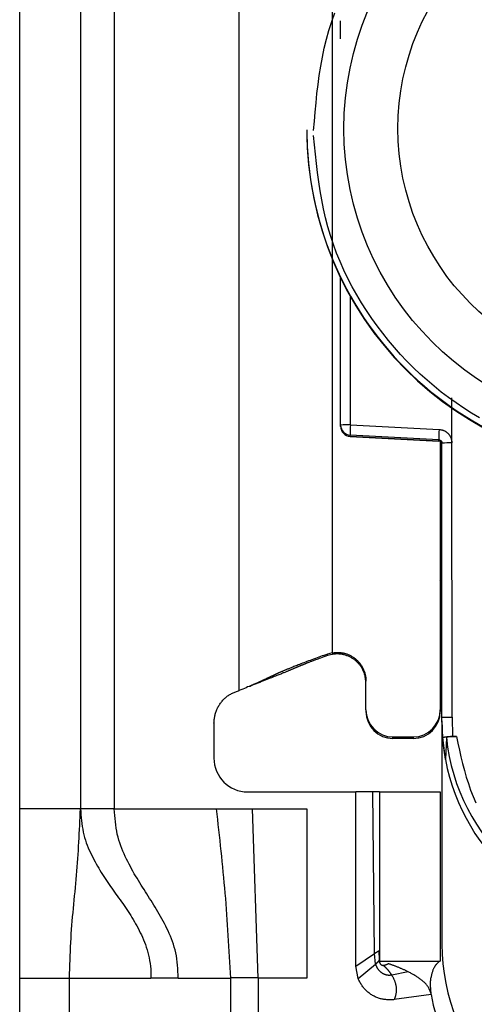
# Model space of a CAD drawing. Extents: x 411 to 4839, y 133 to 3353.
# Drawn here: x 2729 to 2742, y 889 to 918 of the extents above; entities that cross this region are included whole.
import ezdxf

# ---------------------------------------------------------------- set-up
doc = ezdxf.new("R2010")
doc.units = 0
doc.layers.get('0').update_dxf_attribs({"linetype": 'CONTINUOUS'})

msp = doc.modelspace()

# ---------------------------------------------------------------- linework, layer by layer
at = {"color": 7, "linetype": 'CONTINUOUS'}
for p, q in [((2728.752, 936.916), (2728.752, 894.416)), ((2730.552, 936.916), (2730.552, 894.416)), ((2731.552, 936.916), (2731.552, 894.416)), ((2735.252, 897.916), (2735.252, 931.428)), ((2738.002, 931.531), (2738.002, 899.042)), ((2737.252, 914.49), (2737.252, 914.471)), ((2738.252, 905.76), (2738.252, 910.113)), ((2741.547, 905.233), (2741.548, 906.57)), ((2738.252, 905.725), (2738.252, 905.76)), ((2738.544, 905.768), (2741.165, 905.632)), ((2738.252, 905.715), (2738.252, 905.725)), ((2738.252, 905.715), (2738.252, 905.715)), ((2741.157, 905.325), (2738.536, 905.461)), ((2738.536, 905.426), (2738.536, 905.461)), ((2738.536, 905.426), (2741.162, 905.287)), ((2741.157, 905.287), (2738.536, 905.426)), ((2738.536, 905.426), (2738.536, 905.426)), ((2741.157, 905.287), (2741.157, 905.325)), ((2741.202, 905.274), (2741.202, 897.342)), ((2741.252, 897.123), (2741.252, 905.225)), ((2741.552, 897.131), (2741.547, 905.233)), ((2738.002, 899.029), (2738.002, 899.042)), ((2738.002, 899.029), (2737.861, 898.991)), ((2737.867, 898.948), (2737.861, 898.991)), ((2738.002, 898.983), (2737.867, 898.948)), ((2739.002, 897.342), (2739.002, 898.192)), ((2735.56, 898.043), (2735.585, 898.046)), ((2739.002, 897.342), (2739.002, 897.295)), ((2741.202, 897.342), (2741.202, 897.295)), ((2741.282, 896.522), (2741.252, 897.123)), ((2741.252, 896.974), (2741.252, 897.123)), ((2741.552, 897.131), (2741.561, 896.556)), ((2734.502, 896.948), (2734.502, 895.916)), ((2741.252, 896.974), (2741.252, 890.416)), ((2739.802, 896.543), (2740.402, 896.543)), ((2739.802, 896.496), (2739.802, 896.543)), ((2740.402, 896.496), (2739.802, 896.496)), ((2740.402, 896.543), (2740.402, 896.496)), ((2741.354, 895.874), (2741.282, 896.522)), ((2741.382, 896.523), (2741.354, 895.874)), ((2741.561, 896.556), (2741.681, 896.556)), ((2735.502, 894.916), (2738.702, 894.916)), ((2738.702, 889.766), (2738.702, 894.916)), ((2739.202, 894.916), (2738.702, 894.916)), ((2739.254, 890.139), (2739.202, 894.916)), ((2739.402, 894.916), (2739.402, 889.916)), ((2739.402, 894.916), (2741.202, 894.916)), ((2741.202, 894.916), (2741.202, 889.916)), ((2730.552, 894.416), (2728.752, 894.416)), ((2731.552, 894.416), (2734.569, 894.416)), ((2734.569, 894.416), (2735.642, 894.416)), ((2735.811, 889.416), (2735.642, 894.416)), ((2735.642, 894.416), (2737.252, 894.416)), ((2737.252, 894.416), (2737.252, 889.416)), ((2738.702, 889.766), (2739.254, 890.139)), ((2739.288, 889.826), (2739.254, 890.139)), ((2739.386, 890.225), (2739.394, 889.936)), ((2738.772, 889.399), (2738.702, 889.766)), ((2738.772, 889.399), (2739.288, 889.826)), ((2739.394, 889.936), (2739.397, 889.928)), ((2739.402, 889.916), (2741.202, 889.916)), ((2739.662, 889.839), (2739.65, 889.843)), ((2740.251, 889.602), (2739.764, 889.502)), ((2728.752, 889.416), (2730.227, 889.416)), ((2728.752, 889.416), (2728.752, 865.416)), ((2730.227, 889.416), (2732.638, 889.416)), ((2730.227, 865.416), (2730.227, 889.416)), ((2733.444, 889.416), (2732.638, 889.416)), ((2733.444, 889.416), (2734.992, 889.416)), ((2734.992, 889.416), (2734.992, 863.416)), ((2735.811, 889.416), (2735.811, 863.416)), ((2737.252, 889.416), (2735.811, 889.416)), ((2740.936, 888.929), (2739.841, 888.776))]:
    msp.add_line(p, q, dxfattribs=at)
at = {"color": 8, "linetype": 'CONTINUOUS'}
msp.add_line((2738.544, 905.768), (2738.544, 909.556), dxfattribs=at)
at = {"color": 7, "linetype": 'CONTINUOUS'}
for points in [[(2737.452, 914.465), (2737.475, 914.739), (2737.499, 915.012), (2737.524, 915.285), (2737.553, 915.557), (2737.585, 915.828), (2737.622, 916.098), (2737.664, 916.367), (2737.712, 916.635), (2737.768, 916.901), (2737.833, 917.165), (2737.906, 917.427), (2737.988, 917.687), (2738.08, 917.945)], [(2742.363, 905.975), (2742.128, 906.115), (2741.897, 906.261), (2741.67, 906.413), (2741.448, 906.572), (2741.23, 906.737), (2741.017, 906.907), (2740.809, 907.084), (2740.606, 907.266), (2740.409, 907.454), (2740.216, 907.647), (2740.029, 907.846), (2739.847, 908.05), (2739.671, 908.259), (2739.5, 908.473), (2739.334, 908.692), (2739.174, 908.915), (2739.02, 909.143), (2738.872, 909.375), (2738.731, 909.611), (2738.596, 909.851), (2738.469, 910.095), (2738.35, 910.342), (2738.238, 910.592), (2738.134, 910.846), (2738.039, 911.102), (2737.953, 911.36), (2737.875, 911.621), (2737.807, 911.885), (2737.747, 912.15), (2737.694, 912.417), (2737.648, 912.685), (2737.607, 912.955), (2737.571, 913.225), (2737.538, 913.497), (2737.508, 913.769), (2737.48, 914.042), (2737.453, 914.315)], [(2741.165, 905.632), (2741.178, 905.63), (2741.19, 905.628), (2741.203, 905.626), (2741.216, 905.624), (2741.228, 905.622), (2741.24, 905.619), (2741.253, 905.616), (2741.265, 905.613), (2741.277, 905.61), (2741.289, 905.606), (2741.301, 905.602), (2741.312, 905.597), (2741.324, 905.592), (2741.335, 905.586), (2741.346, 905.58), (2741.357, 905.574), (2741.367, 905.567), (2741.377, 905.559), (2741.388, 905.552), (2741.397, 905.544), (2741.407, 905.535), (2741.416, 905.527), (2741.426, 905.518), (2741.435, 905.508), (2741.443, 905.499), (2741.452, 905.489), (2741.46, 905.479), (2741.467, 905.469), (2741.475, 905.459), (2741.482, 905.448), (2741.489, 905.438), (2741.495, 905.427), (2741.501, 905.416), (2741.507, 905.404), (2741.512, 905.393), (2741.516, 905.381), (2741.521, 905.37), (2741.524, 905.358), (2741.528, 905.346), (2741.531, 905.333), (2741.534, 905.321), (2741.536, 905.309), (2741.538, 905.296), (2741.54, 905.284), (2741.542, 905.271), (2741.544, 905.259), (2741.546, 905.246), (2741.547, 905.233)], [(2741.157, 905.325), (2741.16, 905.325), (2741.162, 905.325), (2741.164, 905.324), (2741.167, 905.324), (2741.169, 905.324), (2741.171, 905.323), (2741.174, 905.323), (2741.176, 905.322), (2741.178, 905.322), (2741.181, 905.321), (2741.183, 905.32), (2741.185, 905.32), (2741.187, 905.319), (2741.19, 905.318), (2741.192, 905.317), (2741.194, 905.316), (2741.196, 905.315), (2741.198, 905.314), (2741.2, 905.313), (2741.202, 905.312), (2741.204, 905.311), (2741.206, 905.309), (2741.208, 905.308), (2741.21, 905.307), (2741.212, 905.305), (2741.214, 905.304), (2741.216, 905.302), (2741.218, 905.301), (2741.219, 905.299), (2741.221, 905.298), (2741.223, 905.296), (2741.225, 905.294), (2741.226, 905.293), (2741.228, 905.291), (2741.229, 905.289), (2741.231, 905.287), (2741.232, 905.285), (2741.234, 905.283), (2741.235, 905.281), (2741.236, 905.28), (2741.238, 905.277), (2741.239, 905.275), (2741.24, 905.273), (2741.241, 905.271), (2741.242, 905.269), (2741.243, 905.267), (2741.244, 905.265), (2741.245, 905.263), (2741.246, 905.26), (2741.247, 905.258), (2741.247, 905.256), (2741.248, 905.254), (2741.249, 905.251), (2741.249, 905.249), (2741.25, 905.247), (2741.25, 905.244), (2741.25, 905.242), (2741.251, 905.24), (2741.251, 905.237), (2741.251, 905.235), (2741.251, 905.233), (2741.252, 905.23), (2741.252, 905.228), (2741.252, 905.225)], [(2741.252, 901.026), (2741.252, 901.029), (2741.251, 901.033), (2741.251, 901.036), (2741.251, 901.039), (2741.25, 901.042), (2741.25, 901.045), (2741.25, 901.048), (2741.249, 901.051), (2741.249, 901.054), (2741.248, 901.057), (2741.248, 901.06), (2741.247, 901.063), (2741.246, 901.066), (2741.246, 901.069), (2741.245, 901.072), (2741.244, 901.075), (2741.243, 901.078), (2741.242, 901.081), (2741.241, 901.084), (2741.24, 901.087), (2741.239, 901.09), (2741.237, 901.093), (2741.236, 901.096), (2741.235, 901.098), (2741.233, 901.101), (2741.232, 901.104), (2741.23, 901.106), (2741.228, 901.109), (2741.226, 901.112), (2741.224, 901.114), (2741.223, 901.116), (2741.22, 901.119), (2741.218, 901.121), (2741.216, 901.123), (2741.214, 901.125), (2741.212, 901.127), (2741.209, 901.129), (2741.207, 901.131), (2741.205, 901.133), (2741.202, 901.135)], [(2738.002, 899.029), (2738.025, 899.03), (2738.049, 899.032), (2738.072, 899.034), (2738.095, 899.035), (2738.118, 899.036), (2738.141, 899.037), (2738.165, 899.038), (2738.188, 899.038), (2738.211, 899.037), (2738.234, 899.036), (2738.257, 899.034), (2738.28, 899.032), (2738.302, 899.029), (2738.325, 899.025), (2738.348, 899.02), (2738.37, 899.015), (2738.393, 899.008), (2738.415, 899.001), (2738.437, 898.994), (2738.459, 898.986), (2738.48, 898.977), (2738.501, 898.967), (2738.523, 898.957), (2738.543, 898.947), (2738.564, 898.935), (2738.584, 898.924), (2738.604, 898.912), (2738.623, 898.899), (2738.643, 898.886), (2738.661, 898.872), (2738.68, 898.858), (2738.698, 898.843), (2738.715, 898.828), (2738.733, 898.813), (2738.749, 898.797), (2738.766, 898.78), (2738.781, 898.763), (2738.797, 898.746), (2738.812, 898.728), (2738.826, 898.71), (2738.84, 898.691), (2738.853, 898.673), (2738.866, 898.653), (2738.878, 898.634), (2738.89, 898.613), (2738.901, 898.593), (2738.912, 898.573), (2738.922, 898.552), (2738.932, 898.53), (2738.941, 898.509), (2738.949, 898.487), (2738.957, 898.465), (2738.964, 898.443), (2738.971, 898.421), (2738.977, 898.398), (2738.982, 898.376), (2738.987, 898.353), (2738.991, 898.33), (2738.995, 898.307), (2738.997, 898.284), (2738.999, 898.261), (2739.001, 898.238), (2739.002, 898.215), (2739.002, 898.192)], [(2737.861, 898.991), (2737.81, 898.972), (2737.759, 898.953), (2737.707, 898.935), (2737.656, 898.916), (2737.605, 898.897), (2737.555, 898.879), (2737.504, 898.86), (2737.454, 898.842), (2737.404, 898.823), (2737.354, 898.805), (2737.305, 898.787), (2737.257, 898.769), (2737.21, 898.751), (2737.164, 898.734), (2737.12, 898.718), (2737.078, 898.702), (2737.038, 898.687), (2737, 898.672), (2736.964, 898.658), (2736.93, 898.645), (2736.897, 898.632), (2736.867, 898.62), (2736.838, 898.609), (2736.811, 898.598), (2736.785, 898.588), (2736.76, 898.578), (2736.737, 898.568), (2736.714, 898.559), (2736.693, 898.55), (2736.672, 898.542), (2736.652, 898.534), (2736.632, 898.525), (2736.613, 898.518), (2736.595, 898.51), (2736.577, 898.502), (2736.56, 898.495), (2736.543, 898.488), (2736.527, 898.481), (2736.512, 898.474), (2736.497, 898.468), (2736.482, 898.462), (2736.468, 898.455), (2736.454, 898.449), (2736.44, 898.443), (2736.427, 898.437), (2736.414, 898.432), (2736.402, 898.426), (2736.39, 898.421), (2736.378, 898.415), (2736.367, 898.41), (2736.355, 898.405), (2736.344, 898.4), (2736.334, 898.395), (2736.323, 898.39), (2736.313, 898.385), (2736.303, 898.38), (2736.292, 898.376), (2736.283, 898.371), (2736.273, 898.366), (2736.263, 898.362), (2736.253, 898.357), (2736.244, 898.352), (2736.234, 898.348), (2736.225, 898.343), (2736.215, 898.339), (2736.205, 898.334), (2736.196, 898.329), (2736.186, 898.325), (2736.176, 898.32), (2736.166, 898.315), (2736.156, 898.31), (2736.146, 898.305), (2736.136, 898.301), (2736.125, 898.296), (2736.115, 898.291), (2736.104, 898.286), (2736.093, 898.28), (2736.082, 898.275), (2736.071, 898.27), (2736.06, 898.265), (2736.048, 898.259), (2736.037, 898.254), (2736.025, 898.248), (2736.013, 898.243), (2736, 898.237), (2735.988, 898.231), (2735.975, 898.225), (2735.961, 898.219), (2735.948, 898.212), (2735.933, 898.206), (2735.918, 898.199), (2735.903, 898.192), (2735.887, 898.185), (2735.87, 898.177), (2735.852, 898.169), (2735.833, 898.161), (2735.814, 898.152), (2735.793, 898.143), (2735.77, 898.133), (2735.746, 898.122), (2735.72, 898.111), (2735.692, 898.099), (2735.66, 898.085), (2735.625, 898.07), (2735.587, 898.054), (2735.545, 898.037), (2735.5, 898.018), (2735.452, 897.998), (2735.403, 897.978), (2735.353, 897.957), (2735.303, 897.937), (2735.252, 897.916)], [(2737.867, 898.948), (2737.811, 898.928), (2737.757, 898.909), (2737.705, 898.891), (2737.658, 898.874), (2737.616, 898.859), (2737.578, 898.845), (2737.544, 898.833), (2737.513, 898.822), (2737.485, 898.811), (2737.459, 898.802), (2737.435, 898.792), (2737.412, 898.784), (2737.39, 898.776), (2737.37, 898.768), (2737.35, 898.76), (2737.332, 898.753), (2737.315, 898.747), (2737.299, 898.74), (2737.284, 898.734), (2737.269, 898.729), (2737.255, 898.723), (2737.242, 898.718), (2737.229, 898.712), (2737.216, 898.707), (2737.204, 898.702), (2737.192, 898.697), (2737.179, 898.692), (2737.168, 898.687), (2737.156, 898.683), (2737.144, 898.678), (2737.132, 898.673), (2737.121, 898.668), (2737.109, 898.663), (2737.098, 898.659), (2737.086, 898.654), (2737.075, 898.649), (2737.064, 898.644), (2737.052, 898.64), (2737.041, 898.635), (2737.03, 898.63), (2737.018, 898.625), (2737.007, 898.621), (2736.995, 898.616), (2736.984, 898.611), (2736.972, 898.606), (2736.961, 898.601), (2736.949, 898.596), (2736.937, 898.591), (2736.925, 898.586), (2736.913, 898.581), (2736.901, 898.576), (2736.888, 898.571), (2736.876, 898.565), (2736.863, 898.56), (2736.85, 898.555), (2736.837, 898.549), (2736.824, 898.544), (2736.81, 898.538), (2736.797, 898.532), (2736.782, 898.526), (2736.768, 898.52), (2736.753, 898.514), (2736.738, 898.508), (2736.723, 898.501), (2736.707, 898.495), (2736.69, 898.488), (2736.673, 898.481), (2736.655, 898.473), (2736.636, 898.466), (2736.617, 898.458), (2736.597, 898.449), (2736.576, 898.441), (2736.554, 898.432), (2736.531, 898.422), (2736.506, 898.412), (2736.481, 898.402), (2736.453, 898.391), (2736.424, 898.379), (2736.393, 898.366), (2736.36, 898.353), (2736.325, 898.339), (2736.288, 898.324), (2736.248, 898.309), (2736.207, 898.292), (2736.163, 898.275), (2736.117, 898.256), (2736.069, 898.237), (2736.019, 898.218), (2735.968, 898.197), (2735.915, 898.176), (2735.861, 898.155), (2735.806, 898.133), (2735.751, 898.112), (2735.696, 898.09), (2735.64, 898.068), (2735.585, 898.046)], [(2739.002, 898.139), (2739, 898.162), (2738.997, 898.186), (2738.995, 898.209), (2738.992, 898.232), (2738.989, 898.255), (2738.986, 898.278), (2738.983, 898.301), (2738.979, 898.324), (2738.974, 898.346), (2738.969, 898.369), (2738.963, 898.391), (2738.957, 898.413), (2738.95, 898.435), (2738.942, 898.457), (2738.933, 898.478), (2738.924, 898.5), (2738.914, 898.521), (2738.903, 898.541), (2738.892, 898.562), (2738.88, 898.582), (2738.867, 898.602), (2738.854, 898.621), (2738.841, 898.64), (2738.826, 898.659), (2738.812, 898.677), (2738.797, 898.695), (2738.781, 898.712), (2738.766, 898.729), (2738.749, 898.746), (2738.732, 898.762), (2738.715, 898.778), (2738.698, 898.793), (2738.68, 898.808), (2738.662, 898.822), (2738.643, 898.836), (2738.624, 898.849), (2738.604, 898.862), (2738.585, 898.874), (2738.564, 898.886), (2738.544, 898.897), (2738.523, 898.907), (2738.502, 898.917), (2738.481, 898.927), (2738.459, 898.935), (2738.438, 898.944), (2738.416, 898.951), (2738.393, 898.958), (2738.371, 898.965), (2738.348, 898.971), (2738.326, 898.976), (2738.303, 898.98), (2738.28, 898.984), (2738.257, 898.988), (2738.234, 898.99), (2738.21, 898.993), (2738.187, 898.994), (2738.164, 898.995), (2738.141, 898.995), (2738.117, 898.995), (2738.094, 898.993), (2738.071, 898.992), (2738.048, 898.989), (2738.025, 898.986), (2738.002, 898.983)], [(2734.502, 896.948), (2734.505, 896.975), (2734.508, 897.003), (2734.51, 897.03), (2734.513, 897.057), (2734.517, 897.085), (2734.521, 897.112), (2734.525, 897.139), (2734.53, 897.166), (2734.535, 897.192), (2734.541, 897.219), (2734.548, 897.245), (2734.556, 897.271), (2734.565, 897.297), (2734.574, 897.323), (2734.585, 897.348), (2734.596, 897.373), (2734.608, 897.397), (2734.621, 897.422), (2734.634, 897.446), (2734.648, 897.469), (2734.663, 897.493), (2734.679, 897.515), (2734.695, 897.538), (2734.712, 897.56), (2734.729, 897.582), (2734.747, 897.603), (2734.765, 897.624), (2734.784, 897.644), (2734.803, 897.664), (2734.823, 897.683), (2734.843, 897.701), (2734.864, 897.719), (2734.885, 897.736), (2734.907, 897.752), (2734.929, 897.768), (2734.952, 897.783), (2734.976, 897.797), (2734.999, 897.81), (2735.023, 897.823), (2735.048, 897.835), (2735.073, 897.846), (2735.098, 897.857), (2735.123, 897.867), (2735.149, 897.877), (2735.174, 897.887), (2735.2, 897.897), (2735.226, 897.906), (2735.252, 897.916)], [(2741.252, 897.123), (2741.253, 897.123), (2741.254, 897.124), (2741.256, 897.124), (2741.257, 897.124), (2741.258, 897.124), (2741.26, 897.125), (2741.262, 897.125), (2741.264, 897.125), (2741.266, 897.125), (2741.269, 897.126), (2741.272, 897.126), (2741.275, 897.126), (2741.279, 897.126), (2741.283, 897.127), (2741.287, 897.127), (2741.292, 897.127), (2741.297, 897.127), (2741.302, 897.128), (2741.308, 897.128), (2741.314, 897.128), (2741.32, 897.128), (2741.326, 897.128), (2741.333, 897.129), (2741.34, 897.129), (2741.347, 897.129), (2741.354, 897.129), (2741.362, 897.129), (2741.37, 897.129), (2741.378, 897.13), (2741.386, 897.13), (2741.394, 897.13), (2741.402, 897.13), (2741.411, 897.13), (2741.42, 897.13), (2741.428, 897.13), (2741.437, 897.13), (2741.446, 897.131), (2741.456, 897.131), (2741.465, 897.131), (2741.474, 897.131), (2741.484, 897.131), (2741.494, 897.131), (2741.503, 897.131), (2741.513, 897.131), (2741.523, 897.131), (2741.533, 897.131), (2741.542, 897.131), (2741.552, 897.131)], [(2741.282, 896.522), (2741.283, 896.523), (2741.285, 896.524), (2741.286, 896.525), (2741.287, 896.526), (2741.288, 896.527), (2741.29, 896.528), (2741.291, 896.53), (2741.293, 896.531), (2741.295, 896.532), (2741.298, 896.533), (2741.3, 896.534), (2741.303, 896.535), (2741.307, 896.536), (2741.31, 896.537), (2741.314, 896.538), (2741.318, 896.538), (2741.323, 896.539), (2741.328, 896.54), (2741.333, 896.541), (2741.338, 896.542), (2741.344, 896.543), (2741.35, 896.544), (2741.356, 896.545), (2741.362, 896.545), (2741.369, 896.546), (2741.375, 896.547), (2741.382, 896.548), (2741.389, 896.548), (2741.397, 896.549), (2741.404, 896.55), (2741.412, 896.55), (2741.42, 896.551), (2741.428, 896.551), (2741.436, 896.552), (2741.444, 896.552), (2741.453, 896.553), (2741.462, 896.553), (2741.47, 896.554), (2741.479, 896.554), (2741.488, 896.554), (2741.497, 896.555), (2741.506, 896.555), (2741.515, 896.555), (2741.524, 896.555), (2741.534, 896.556), (2741.543, 896.556), (2741.552, 896.556), (2741.561, 896.556)], [(2741.681, 896.556), (2741.672, 896.556), (2741.662, 896.556), (2741.652, 896.556), (2741.642, 896.556), (2741.633, 896.555), (2741.623, 896.555), (2741.614, 896.555), (2741.604, 896.555), (2741.595, 896.554), (2741.586, 896.554), (2741.577, 896.554), (2741.568, 896.553), (2741.559, 896.553), (2741.55, 896.552), (2741.541, 896.552), (2741.533, 896.551), (2741.524, 896.551), (2741.516, 896.55), (2741.508, 896.55), (2741.5, 896.549), (2741.493, 896.548), (2741.485, 896.547), (2741.478, 896.547), (2741.471, 896.546), (2741.464, 896.545), (2741.457, 896.544), (2741.451, 896.543), (2741.445, 896.543), (2741.439, 896.542), (2741.433, 896.541), (2741.428, 896.54), (2741.423, 896.539), (2741.418, 896.538), (2741.414, 896.537), (2741.41, 896.536), (2741.406, 896.535), (2741.403, 896.534), (2741.4, 896.533), (2741.397, 896.532), (2741.395, 896.531), (2741.393, 896.53), (2741.391, 896.529), (2741.389, 896.528), (2741.388, 896.527), (2741.386, 896.526), (2741.385, 896.525), (2741.384, 896.524), (2741.382, 896.523)], [(2741.681, 896.556), (2741.724, 896.354), (2741.768, 896.152), (2741.814, 895.952), (2741.863, 895.752), (2741.915, 895.553), (2741.971, 895.357), (2742.033, 895.162), (2742.101, 894.971), (2742.176, 894.782), (2742.259, 894.596)], [(2730.227, 889.416), (2730.231, 889.548), (2730.235, 889.679), (2730.239, 889.811), (2730.243, 889.942), (2730.248, 890.073), (2730.253, 890.204), (2730.259, 890.334), (2730.265, 890.463), (2730.272, 890.592), (2730.28, 890.72), (2730.289, 890.848), (2730.298, 890.974), (2730.309, 891.1), (2730.32, 891.225), (2730.331, 891.349), (2730.343, 891.473), (2730.355, 891.597), (2730.368, 891.72), (2730.38, 891.843), (2730.392, 891.965), (2730.404, 892.087), (2730.416, 892.21), (2730.427, 892.332), (2730.437, 892.454), (2730.447, 892.577), (2730.456, 892.699), (2730.465, 892.822), (2730.473, 892.944), (2730.481, 893.067), (2730.489, 893.189), (2730.496, 893.312), (2730.503, 893.435), (2730.51, 893.557), (2730.516, 893.68), (2730.523, 893.802), (2730.529, 893.925), (2730.535, 894.048), (2730.541, 894.171), (2730.546, 894.293), (2730.552, 894.416)], [(2730.552, 894.416), (2730.559, 894.328), (2730.566, 894.241), (2730.574, 894.154), (2730.583, 894.067), (2730.593, 893.981), (2730.605, 893.896), (2730.619, 893.813), (2730.635, 893.73), (2730.654, 893.649), (2730.675, 893.57), (2730.699, 893.492), (2730.725, 893.416), (2730.753, 893.341), (2730.782, 893.267), (2730.813, 893.195), (2730.846, 893.124), (2730.879, 893.055), (2730.913, 892.987), (2730.947, 892.919), (2730.983, 892.853), (2731.018, 892.788), (2731.055, 892.724), (2731.092, 892.661), (2731.129, 892.599), (2731.167, 892.538), (2731.205, 892.477), (2731.243, 892.417), (2731.282, 892.358), (2731.321, 892.299), (2731.361, 892.241), (2731.4, 892.183), (2731.44, 892.125), (2731.48, 892.068), (2731.521, 892.011), (2731.561, 891.955), (2731.601, 891.898), (2731.642, 891.841), (2731.682, 891.785), (2731.723, 891.728), (2731.763, 891.671), (2731.803, 891.614), (2731.843, 891.557), (2731.882, 891.499), (2731.922, 891.441), (2731.961, 891.383), (2731.999, 891.324), (2732.038, 891.264), (2732.075, 891.204), (2732.113, 891.143), (2732.149, 891.081), (2732.185, 891.018), (2732.221, 890.954), (2732.255, 890.889), (2732.289, 890.823), (2732.322, 890.756), (2732.354, 890.688), (2732.385, 890.619), (2732.416, 890.548), (2732.444, 890.476), (2732.472, 890.402), (2732.498, 890.327), (2732.522, 890.251), (2732.545, 890.173), (2732.565, 890.094), (2732.584, 890.013), (2732.6, 889.931), (2732.613, 889.847), (2732.623, 889.762), (2732.63, 889.676), (2732.634, 889.59), (2732.637, 889.503), (2732.638, 889.416)], [(2733.444, 889.416), (2733.44, 889.511), (2733.436, 889.607), (2733.431, 889.701), (2733.424, 889.795), (2733.415, 889.888), (2733.404, 889.98), (2733.39, 890.07), (2733.373, 890.159), (2733.353, 890.245), (2733.329, 890.33), (2733.303, 890.413), (2733.275, 890.495), (2733.245, 890.575), (2733.213, 890.653), (2733.18, 890.73), (2733.146, 890.806), (2733.111, 890.88), (2733.075, 890.953), (2733.039, 891.026), (2733.001, 891.097), (2732.963, 891.167), (2732.925, 891.236), (2732.886, 891.305), (2732.846, 891.373), (2732.806, 891.44), (2732.765, 891.507), (2732.725, 891.573), (2732.683, 891.639), (2732.642, 891.704), (2732.6, 891.77), (2732.559, 891.835), (2732.517, 891.901), (2732.475, 891.966), (2732.433, 892.031), (2732.391, 892.097), (2732.35, 892.163), (2732.308, 892.23), (2732.267, 892.296), (2732.226, 892.364), (2732.185, 892.432), (2732.145, 892.5), (2732.105, 892.57), (2732.066, 892.64), (2732.028, 892.711), (2731.989, 892.784), (2731.952, 892.857), (2731.915, 892.932), (2731.879, 893.008), (2731.844, 893.085), (2731.81, 893.163), (2731.777, 893.243), (2731.746, 893.325), (2731.716, 893.408), (2731.689, 893.493), (2731.664, 893.579), (2731.643, 893.667), (2731.624, 893.756), (2731.608, 893.848), (2731.595, 893.94), (2731.584, 894.034), (2731.574, 894.129), (2731.566, 894.224), (2731.559, 894.32), (2731.552, 894.416)], [(2734.569, 894.416), (2734.586, 894.26), (2734.604, 894.104), (2734.621, 893.949), (2734.639, 893.793), (2734.656, 893.637), (2734.673, 893.482), (2734.69, 893.326), (2734.707, 893.17), (2734.723, 893.014), (2734.739, 892.858), (2734.755, 892.702), (2734.77, 892.546), (2734.785, 892.39), (2734.8, 892.234), (2734.814, 892.078), (2734.827, 891.922), (2734.84, 891.765), (2734.852, 891.609), (2734.864, 891.453), (2734.876, 891.296), (2734.887, 891.14), (2734.898, 890.983), (2734.908, 890.827), (2734.918, 890.67), (2734.928, 890.513), (2734.938, 890.357), (2734.947, 890.2), (2734.956, 890.043), (2734.965, 889.886), (2734.974, 889.729), (2734.983, 889.573), (2734.992, 889.416)], [(2739.254, 890.139), (2739.257, 890.141), (2739.26, 890.143), (2739.263, 890.145), (2739.266, 890.147), (2739.269, 890.149), (2739.272, 890.151), (2739.275, 890.153), (2739.278, 890.155), (2739.28, 890.157), (2739.283, 890.159), (2739.286, 890.161), (2739.289, 890.163), (2739.292, 890.165), (2739.295, 890.167), (2739.298, 890.169), (2739.301, 890.171), (2739.304, 890.173), (2739.306, 890.175), (2739.309, 890.177), (2739.312, 890.178), (2739.315, 890.18), (2739.318, 890.182), (2739.32, 890.184), (2739.323, 890.186), (2739.326, 890.187), (2739.328, 890.189), (2739.331, 890.191), (2739.334, 890.193), (2739.336, 890.194), (2739.339, 890.196), (2739.341, 890.197), (2739.343, 890.199), (2739.346, 890.2), (2739.348, 890.202), (2739.35, 890.203), (2739.352, 890.204), (2739.354, 890.206), (2739.356, 890.207), (2739.358, 890.208), (2739.36, 890.209), (2739.361, 890.211), (2739.363, 890.212), (2739.365, 890.213), (2739.366, 890.214), (2739.368, 890.214), (2739.369, 890.215), (2739.371, 890.216), (2739.372, 890.217), (2739.373, 890.218), (2739.374, 890.218), (2739.375, 890.219), (2739.376, 890.22), (2739.377, 890.22), (2739.378, 890.221), (2739.379, 890.221), (2739.38, 890.222), (2739.381, 890.222), (2739.381, 890.223), (2739.382, 890.223), (2739.383, 890.224), (2739.384, 890.224), (2739.384, 890.225), (2739.385, 890.225), (2739.386, 890.225)], [(2739.288, 889.826), (2739.291, 889.828), (2739.293, 889.831), (2739.296, 889.833), (2739.298, 889.835), (2739.301, 889.838), (2739.303, 889.84), (2739.305, 889.843), (2739.308, 889.845), (2739.31, 889.847), (2739.313, 889.85), (2739.315, 889.852), (2739.318, 889.855), (2739.32, 889.857), (2739.323, 889.859), (2739.325, 889.862), (2739.327, 889.864), (2739.33, 889.867), (2739.332, 889.869), (2739.334, 889.871), (2739.337, 889.874), (2739.339, 889.876), (2739.341, 889.878), (2739.343, 889.88), (2739.346, 889.883), (2739.348, 889.885), (2739.35, 889.887), (2739.352, 889.889), (2739.354, 889.891), (2739.356, 889.894), (2739.358, 889.896), (2739.36, 889.898), (2739.362, 889.9), (2739.364, 889.901), (2739.365, 889.903), (2739.367, 889.905), (2739.369, 889.907), (2739.37, 889.909), (2739.372, 889.91), (2739.373, 889.912), (2739.375, 889.913), (2739.376, 889.915), (2739.377, 889.916), (2739.378, 889.918), (2739.38, 889.919), (2739.381, 889.92), (2739.382, 889.921), (2739.383, 889.923), (2739.384, 889.924), (2739.385, 889.925), (2739.385, 889.926), (2739.386, 889.927), (2739.387, 889.928), (2739.388, 889.928), (2739.388, 889.929), (2739.389, 889.93), (2739.389, 889.931), (2739.39, 889.932), (2739.391, 889.932), (2739.391, 889.933), (2739.392, 889.934), (2739.392, 889.934), (2739.393, 889.935), (2739.393, 889.936), (2739.394, 889.936)], [(2739.764, 889.502), (2739.754, 889.5), (2739.745, 889.499), (2739.735, 889.498), (2739.725, 889.497), (2739.715, 889.496), (2739.706, 889.495), (2739.696, 889.495), (2739.686, 889.494), (2739.676, 889.495), (2739.666, 889.495), (2739.657, 889.496), (2739.647, 889.497), (2739.637, 889.498), (2739.627, 889.5), (2739.618, 889.502), (2739.608, 889.504), (2739.599, 889.507), (2739.589, 889.509), (2739.58, 889.512), (2739.571, 889.516), (2739.561, 889.519), (2739.552, 889.523), (2739.543, 889.527), (2739.534, 889.531), (2739.526, 889.535), (2739.517, 889.54), (2739.508, 889.544), (2739.5, 889.549), (2739.492, 889.554), (2739.483, 889.56), (2739.475, 889.565), (2739.467, 889.571), (2739.459, 889.577), (2739.452, 889.583), (2739.444, 889.589), (2739.436, 889.596), (2739.429, 889.602), (2739.422, 889.609), (2739.415, 889.616), (2739.408, 889.623), (2739.401, 889.63), (2739.395, 889.638), (2739.388, 889.645), (2739.382, 889.653), (2739.376, 889.661), (2739.37, 889.669), (2739.364, 889.677), (2739.358, 889.685), (2739.353, 889.693), (2739.348, 889.701), (2739.342, 889.71), (2739.338, 889.718), (2739.333, 889.727), (2739.328, 889.736), (2739.324, 889.744), (2739.32, 889.753), (2739.315, 889.762), (2739.311, 889.771), (2739.307, 889.78), (2739.303, 889.789), (2739.3, 889.798), (2739.296, 889.808), (2739.292, 889.817), (2739.288, 889.826)], [(2739.526, 889.785), (2739.523, 889.783), (2739.52, 889.782), (2739.517, 889.781), (2739.514, 889.781), (2739.511, 889.78), (2739.508, 889.78), (2739.505, 889.78), (2739.502, 889.78), (2739.499, 889.781), (2739.496, 889.781), (2739.493, 889.781), (2739.491, 889.782), (2739.488, 889.783), (2739.485, 889.783), (2739.482, 889.784), (2739.479, 889.785), (2739.477, 889.787), (2739.474, 889.788), (2739.471, 889.79), (2739.469, 889.791), (2739.466, 889.793), (2739.464, 889.795), (2739.461, 889.797), (2739.459, 889.799), (2739.457, 889.801), (2739.455, 889.803), (2739.452, 889.805), (2739.45, 889.807), (2739.448, 889.809), (2739.446, 889.812), (2739.444, 889.814), (2739.442, 889.816), (2739.44, 889.819), (2739.438, 889.821), (2739.436, 889.824), (2739.435, 889.827), (2739.433, 889.829), (2739.431, 889.832), (2739.429, 889.835), (2739.428, 889.837), (2739.426, 889.84), (2739.425, 889.843), (2739.423, 889.846), (2739.422, 889.849), (2739.42, 889.852), (2739.419, 889.855), (2739.418, 889.858), (2739.416, 889.861), (2739.415, 889.864), (2739.414, 889.867), (2739.412, 889.87), (2739.411, 889.873), (2739.41, 889.876), (2739.409, 889.879), (2739.408, 889.882), (2739.407, 889.885), (2739.406, 889.888), (2739.405, 889.891), (2739.404, 889.895), (2739.403, 889.898), (2739.402, 889.901), (2739.401, 889.904), (2739.401, 889.907), (2739.4, 889.911), (2739.399, 889.914), (2739.398, 889.917), (2739.397, 889.92), (2739.397, 889.924), (2739.396, 889.927), (2739.395, 889.93), (2739.394, 889.933), (2739.394, 889.936)], [(2739.526, 889.785), (2739.529, 889.786), (2739.533, 889.788), (2739.536, 889.79), (2739.539, 889.791), (2739.542, 889.793), (2739.546, 889.794), (2739.549, 889.796), (2739.552, 889.797), (2739.556, 889.798), (2739.559, 889.8), (2739.562, 889.801), (2739.566, 889.802), (2739.569, 889.803), (2739.572, 889.804), (2739.576, 889.805), (2739.579, 889.807), (2739.582, 889.808), (2739.586, 889.809), (2739.589, 889.81), (2739.593, 889.811), (2739.596, 889.813), (2739.599, 889.814), (2739.603, 889.815), (2739.606, 889.816), (2739.61, 889.818), (2739.613, 889.819), (2739.617, 889.82), (2739.62, 889.822), (2739.624, 889.823), (2739.627, 889.825), (2739.631, 889.826), (2739.634, 889.827), (2739.637, 889.829), (2739.641, 889.83), (2739.644, 889.832), (2739.648, 889.833), (2739.651, 889.835), (2739.655, 889.836), (2739.658, 889.838), (2739.662, 889.839)], [(2739.526, 889.785), (2739.532, 889.779), (2739.538, 889.773), (2739.544, 889.768), (2739.549, 889.762), (2739.555, 889.756), (2739.561, 889.751), (2739.567, 889.745), (2739.573, 889.739), (2739.579, 889.733), (2739.585, 889.727), (2739.591, 889.72), (2739.598, 889.714), (2739.604, 889.708), (2739.61, 889.701), (2739.616, 889.694), (2739.622, 889.688), (2739.629, 889.681), (2739.635, 889.674), (2739.641, 889.666), (2739.647, 889.659), (2739.653, 889.652), (2739.659, 889.645), (2739.665, 889.637), (2739.671, 889.63), (2739.677, 889.622), (2739.683, 889.614), (2739.689, 889.607), (2739.695, 889.599), (2739.701, 889.591), (2739.707, 889.583), (2739.713, 889.575), (2739.718, 889.567), (2739.724, 889.559), (2739.73, 889.551), (2739.736, 889.543), (2739.741, 889.534), (2739.747, 889.526), (2739.753, 889.518), (2739.758, 889.51), (2739.764, 889.502)], [(2740.251, 889.602), (2740.232, 889.611), (2740.214, 889.619), (2740.195, 889.628), (2740.176, 889.636), (2740.158, 889.645), (2740.139, 889.653), (2740.121, 889.662), (2740.102, 889.67), (2740.084, 889.678), (2740.065, 889.686), (2740.047, 889.694), (2740.028, 889.702), (2740.01, 889.71), (2739.991, 889.718), (2739.973, 889.726), (2739.954, 889.733), (2739.936, 889.741), (2739.918, 889.748), (2739.899, 889.755), (2739.881, 889.762), (2739.863, 889.769), (2739.844, 889.776), (2739.826, 889.783), (2739.808, 889.789), (2739.789, 889.795), (2739.771, 889.802), (2739.753, 889.808), (2739.735, 889.814), (2739.717, 889.821), (2739.698, 889.827), (2739.68, 889.833), (2739.662, 889.839)], [(2741.166, 889.895), (2741.16, 889.89), (2741.154, 889.885), (2741.148, 889.88), (2741.142, 889.875), (2741.137, 889.87), (2741.131, 889.865), (2741.125, 889.86), (2741.119, 889.854), (2741.113, 889.848), (2741.107, 889.843), (2741.101, 889.836), (2741.095, 889.83), (2741.089, 889.823), (2741.083, 889.816), (2741.077, 889.809), (2741.07, 889.801), (2741.064, 889.793), (2741.058, 889.784), (2741.052, 889.775), (2741.045, 889.766), (2741.039, 889.756), (2741.032, 889.745), (2741.026, 889.734), (2741.019, 889.723), (2741.012, 889.711), (2741.006, 889.698), (2740.999, 889.684), (2740.992, 889.67), (2740.986, 889.654), (2740.979, 889.638), (2740.973, 889.62), (2740.967, 889.602), (2740.962, 889.582), (2740.956, 889.561), (2740.951, 889.539), (2740.946, 889.516), (2740.941, 889.492), (2740.936, 889.468), (2740.931, 889.444), (2740.926, 889.419)], [(2739.764, 889.502), (2739.772, 889.488), (2739.78, 889.474), (2739.787, 889.46), (2739.795, 889.446), (2739.803, 889.432), (2739.81, 889.418), (2739.817, 889.404), (2739.824, 889.39), (2739.831, 889.376), (2739.837, 889.361), (2739.843, 889.347), (2739.849, 889.332), (2739.854, 889.317), (2739.86, 889.303), (2739.864, 889.287), (2739.869, 889.272), (2739.873, 889.257), (2739.877, 889.242), (2739.881, 889.226), (2739.884, 889.211), (2739.887, 889.195), (2739.89, 889.18), (2739.892, 889.164), (2739.894, 889.148), (2739.896, 889.132), (2739.897, 889.117), (2739.898, 889.101), (2739.899, 889.085), (2739.899, 889.069), (2739.899, 889.053), (2739.898, 889.037), (2739.898, 889.022), (2739.896, 889.006), (2739.895, 888.99), (2739.893, 888.975), (2739.89, 888.959), (2739.887, 888.944), (2739.884, 888.928), (2739.881, 888.913), (2739.877, 888.898), (2739.873, 888.882), (2739.869, 888.867), (2739.865, 888.852), (2739.86, 888.836), (2739.855, 888.821), (2739.851, 888.806), (2739.846, 888.791), (2739.841, 888.776)], [(2740.936, 888.929), (2740.928, 888.953), (2740.92, 888.977), (2740.912, 889.001), (2740.904, 889.024), (2740.895, 889.048), (2740.886, 889.071), (2740.876, 889.093), (2740.865, 889.115), (2740.853, 889.137), (2740.841, 889.158), (2740.827, 889.178), (2740.812, 889.198), (2740.797, 889.218), (2740.781, 889.236), (2740.764, 889.254), (2740.746, 889.272), (2740.728, 889.289), (2740.709, 889.306), (2740.69, 889.322), (2740.67, 889.338), (2740.651, 889.354), (2740.631, 889.369), (2740.611, 889.384), (2740.59, 889.398), (2740.57, 889.413), (2740.549, 889.427), (2740.529, 889.44), (2740.508, 889.454), (2740.487, 889.467), (2740.466, 889.48), (2740.445, 889.493), (2740.423, 889.505), (2740.402, 889.518), (2740.38, 889.53), (2740.359, 889.542), (2740.337, 889.554), (2740.316, 889.567), (2740.294, 889.579), (2740.272, 889.591), (2740.251, 889.602)], [(2735.811, 889.416), (2735.791, 889.417), (2735.771, 889.418), (2735.751, 889.419), (2735.731, 889.42), (2735.712, 889.421), (2735.692, 889.422), (2735.672, 889.423), (2735.652, 889.423), (2735.632, 889.424), (2735.613, 889.424), (2735.593, 889.424), (2735.574, 889.424), (2735.554, 889.424), (2735.535, 889.424), (2735.516, 889.423), (2735.497, 889.423), (2735.478, 889.422), (2735.459, 889.422), (2735.441, 889.421), (2735.422, 889.42), (2735.404, 889.42), (2735.386, 889.419), (2735.368, 889.419), (2735.35, 889.418), (2735.332, 889.418), (2735.314, 889.418), (2735.297, 889.418), (2735.28, 889.418), (2735.263, 889.418), (2735.246, 889.418), (2735.23, 889.419), (2735.214, 889.419), (2735.198, 889.419), (2735.182, 889.419), (2735.167, 889.42), (2735.152, 889.42), (2735.137, 889.42), (2735.123, 889.42), (2735.109, 889.42), (2735.096, 889.419), (2735.082, 889.419), (2735.069, 889.419), (2735.056, 889.418), (2735.043, 889.418), (2735.03, 889.417), (2735.017, 889.417), (2735.005, 889.416), (2734.992, 889.416)], [(2739.841, 888.776), (2739.813, 888.775), (2739.785, 888.774), (2739.757, 888.773), (2739.729, 888.773), (2739.702, 888.772), (2739.674, 888.773), (2739.646, 888.773), (2739.618, 888.774), (2739.591, 888.776), (2739.563, 888.778), (2739.536, 888.782), (2739.509, 888.786), (2739.482, 888.791), (2739.455, 888.796), (2739.428, 888.803), (2739.402, 888.811), (2739.375, 888.819), (2739.349, 888.829), (2739.324, 888.839), (2739.298, 888.85), (2739.273, 888.862), (2739.248, 888.875), (2739.223, 888.888), (2739.199, 888.902), (2739.175, 888.916), (2739.151, 888.932), (2739.128, 888.947), (2739.105, 888.964), (2739.083, 888.981), (2739.061, 888.998), (2739.04, 889.016), (2739.019, 889.035), (2738.999, 889.054), (2738.979, 889.074), (2738.96, 889.094), (2738.942, 889.115), (2738.925, 889.136), (2738.908, 889.158), (2738.892, 889.18), (2738.877, 889.203), (2738.862, 889.227), (2738.848, 889.25), (2738.835, 889.275), (2738.822, 889.299), (2738.809, 889.324), (2738.796, 889.349), (2738.784, 889.374), (2738.772, 889.399)], [(2740.936, 888.929), (2740.935, 888.943), (2740.933, 888.957), (2740.932, 888.971), (2740.93, 888.985), (2740.929, 888.999), (2740.927, 889.013), (2740.926, 889.026), (2740.925, 889.04), (2740.923, 889.054), (2740.922, 889.067), (2740.921, 889.081), (2740.92, 889.094), (2740.919, 889.108), (2740.918, 889.121), (2740.917, 889.134), (2740.916, 889.147), (2740.916, 889.16), (2740.915, 889.173), (2740.914, 889.186), (2740.914, 889.199), (2740.914, 889.211), (2740.914, 889.223), (2740.914, 889.236), (2740.914, 889.248), (2740.914, 889.26), (2740.914, 889.271), (2740.915, 889.283), (2740.915, 889.295), (2740.916, 889.306), (2740.916, 889.317), (2740.917, 889.328), (2740.918, 889.339), (2740.919, 889.35), (2740.92, 889.36), (2740.921, 889.37), (2740.922, 889.38), (2740.923, 889.39), (2740.924, 889.4), (2740.925, 889.41), (2740.926, 889.419)]]:
    msp.add_lwpolyline(points, dxfattribs=at)
for points in [[(2738.252, 917.177, 0), (2738.252, 917.191, 0), (2738.252, 917.204, 0), (2738.252, 917.217, 0), (2738.252, 917.23, 0), (2738.252, 917.243, 0), (2738.252, 917.256, 0), (2738.252, 917.269, 0), (2738.252, 917.282, 0), (2738.252, 917.295, 0), (2738.252, 917.308, 0), (2738.252, 917.321, 0), (2738.252, 917.333, 0), (2738.252, 917.346, 0), (2738.252, 917.359, 0), (2738.252, 917.371, 0), (2738.252, 917.383, 0), (2738.252, 917.396, 0), (2738.252, 917.408, 0), (2738.252, 917.42, 0), (2738.252, 917.432, 0), (2738.252, 917.444, 0), (2738.252, 917.456, 0), (2738.252, 917.468, 0), (2738.252, 917.479, 0), (2738.252, 917.491, 0), (2738.252, 917.502, 0), (2738.252, 917.514, 0), (2738.252, 917.525, 0), (2738.252, 917.536, 0), (2738.252, 917.546, 0), (2738.252, 917.557, 0), (2738.252, 917.567, 0), (2738.252, 917.577, 0), (2738.252, 917.587, 0), (2738.252, 917.597, 0), (2738.252, 917.606, 0), (2738.252, 917.616, 0), (2738.252, 917.624, 0), (2738.252, 917.633, 0), (2738.252, 917.642, 0), (2738.252, 917.65, 0), (2738.252, 917.658, 0), (2738.252, 917.666, 0), (2738.252, 917.674, 0), (2738.252, 917.682, 0), (2738.252, 917.689, 0), (2738.252, 917.697, 0), (2738.252, 917.705, 0)], [(2739.402, 894.916, 0), (2739.402, 894.916, 0), (2739.402, 894.916, 0), (2739.401, 894.916, 0), (2739.401, 894.916, 0), (2739.4, 894.916, 0), (2739.4, 894.916, 0), (2739.399, 894.916, 0), (2739.398, 894.916, 0), (2739.397, 894.916, 0), (2739.396, 894.916, 0), (2739.395, 894.916, 0), (2739.393, 894.916, 0), (2739.392, 894.916, 0), (2739.39, 894.916, 0), (2739.388, 894.916, 0), (2739.386, 894.916, 0), (2739.384, 894.916, 0), (2739.382, 894.916, 0), (2739.38, 894.916, 0), (2739.378, 894.916, 0), (2739.375, 894.916, 0), (2739.372, 894.916, 0), (2739.37, 894.916, 0), (2739.367, 894.916, 0), (2739.364, 894.916, 0), (2739.361, 894.916, 0), (2739.358, 894.916, 0), (2739.355, 894.916, 0), (2739.352, 894.916, 0), (2739.348, 894.916, 0), (2739.345, 894.916, 0), (2739.341, 894.916, 0), (2739.338, 894.916, 0), (2739.334, 894.916, 0), (2739.331, 894.916, 0), (2739.327, 894.916, 0), (2739.323, 894.916, 0), (2739.319, 894.916, 0), (2739.316, 894.916, 0), (2739.312, 894.916, 0), (2739.308, 894.916, 0), (2739.303, 894.916, 0), (2739.299, 894.916, 0), (2739.295, 894.916, 0), (2739.291, 894.916, 0), (2739.287, 894.916, 0), (2739.282, 894.916, 0), (2739.278, 894.916, 0), (2739.273, 894.916, 0), (2739.269, 894.916, 0), (2739.264, 894.916, 0), (2739.26, 894.916, 0), (2739.255, 894.916, 0), (2739.25, 894.916, 0), (2739.246, 894.916, 0), (2739.241, 894.916, 0), (2739.236, 894.916, 0), (2739.231, 894.916, 0), (2739.226, 894.916, 0), (2739.222, 894.916, 0), (2739.217, 894.916, 0), (2739.212, 894.916, 0), (2739.207, 894.916, 0), (2739.202, 894.916, 0)], [(2728.752, 894.416, 0), (2728.752, 894.26, 0), (2728.752, 894.105, 0), (2728.752, 893.949, 0), (2728.752, 893.793, 0), (2728.752, 893.638, 0), (2728.752, 893.482, 0), (2728.752, 893.326, 0), (2728.752, 893.17, 0), (2728.752, 893.015, 0), (2728.752, 892.859, 0), (2728.752, 892.703, 0), (2728.752, 892.547, 0), (2728.752, 892.391, 0), (2728.752, 892.235, 0), (2728.752, 892.079, 0), (2728.752, 891.923, 0), (2728.752, 891.766, 0), (2728.752, 891.61, 0), (2728.752, 891.454, 0), (2728.752, 891.297, 0), (2728.752, 891.141, 0), (2728.752, 890.984, 0), (2728.752, 890.827, 0), (2728.752, 890.671, 0), (2728.752, 890.514, 0), (2728.752, 890.357, 0), (2728.752, 890.2, 0), (2728.752, 890.043, 0), (2728.752, 889.887, 0), (2728.752, 889.73, 0), (2728.752, 889.573, 0), (2728.752, 889.416, 0)], [(2731.552, 894.416, 0), (2731.519, 894.416, 0), (2731.487, 894.416, 0), (2731.454, 894.416, 0), (2731.421, 894.416, 0), (2731.389, 894.416, 0), (2731.357, 894.416, 0), (2731.325, 894.416, 0), (2731.293, 894.416, 0), (2731.262, 894.416, 0), (2731.231, 894.416, 0), (2731.2, 894.416, 0), (2731.169, 894.416, 0), (2731.14, 894.416, 0), (2731.11, 894.416, 0), (2731.081, 894.416, 0), (2731.053, 894.416, 0), (2731.025, 894.416, 0), (2730.997, 894.416, 0), (2730.97, 894.416, 0), (2730.944, 894.416, 0), (2730.918, 894.416, 0), (2730.893, 894.416, 0), (2730.869, 894.416, 0), (2730.845, 894.416, 0), (2730.822, 894.416, 0), (2730.8, 894.416, 0), (2730.778, 894.416, 0), (2730.757, 894.416, 0), (2730.738, 894.416, 0), (2730.719, 894.416, 0), (2730.701, 894.416, 0), (2730.684, 894.416, 0), (2730.668, 894.416, 0), (2730.654, 894.416, 0), (2730.64, 894.416, 0), (2730.628, 894.416, 0), (2730.617, 894.416, 0), (2730.608, 894.416, 0), (2730.599, 894.416, 0), (2730.591, 894.416, 0), (2730.585, 894.416, 0), (2730.579, 894.416, 0), (2730.573, 894.416, 0), (2730.568, 894.416, 0), (2730.564, 894.416, 0), (2730.56, 894.416, 0), (2730.556, 894.416, 0), (2730.552, 894.416, 0)]]:
    msp.add_polyline3d(points, dxfattribs=at)
for centre, radius in [((2747.253, 914.52), 8.904), ((2747.253, 914.527), 7.304)]:
    msp.add_circle(centre, radius, dxfattribs=at)
for centre, radius, start, end in [((2747.25, 914.492), 9.998, 180.0085, 270.0112), ((2747.252, 914.473), 10, 180.0151, 359.9849), ((2738.473, 902.997), 2.771, 88.5169, 94.5616), ((2738.552, 905.76), 0.3, 180.0091, 267.0105), ((2741.531, 905.538), 2.996, 175.5959, 181.4787), ((2738.552, 905.725), 0.3, 180, 266.9749), ((2738.552, 905.725), 0.3, 180.0091, 267.0105), ((2744.152, 905.402), 2.996, 175.5959, 181.4787), ((2741.152, 905.188), 0.1, 0.0091, 87.0105), ((2741.474, 902.425), 2.809, 88.5124, 94.536), ((2739.802, 897.343), 0.8, 180.0098, 270.0098), ((2739.802, 897.295), 0.8, 180.0098, 270.0098), ((2740.402, 897.343), 0.8, 269.9902, 359.9902), ((2740.402, 897.295), 0.8, 269.9902, 359.9902), ((2747.248, 896.974), 5.996, 180, 190.5676), ((2747.252, 897.125), 5.901, 185.8609, 354.1391), ((2735.502, 895.916), 1, 180, 270), ((2747.252, 896.976), 6, 190.5796, 349.4204), ((2747.252, 890.416), 6, 180, 224.2444), ((2744.402, 889.416), 3.5, 187.9893, 270)]:
    msp.add_arc(centre, radius, start, end, dxfattribs=at)
at = {"color": 8, "linetype": 'CONTINUOUS'}
for centre, radius, start, end in [((2741.204, 901.929), 0.4, 269.7599, 276.9399), ((2741.102, 901.071), 0.15, 0.0027, 48.2016)]:
    msp.add_arc(centre, radius, start, end, dxfattribs=at)

doc.saveas('drawing.dxf')
